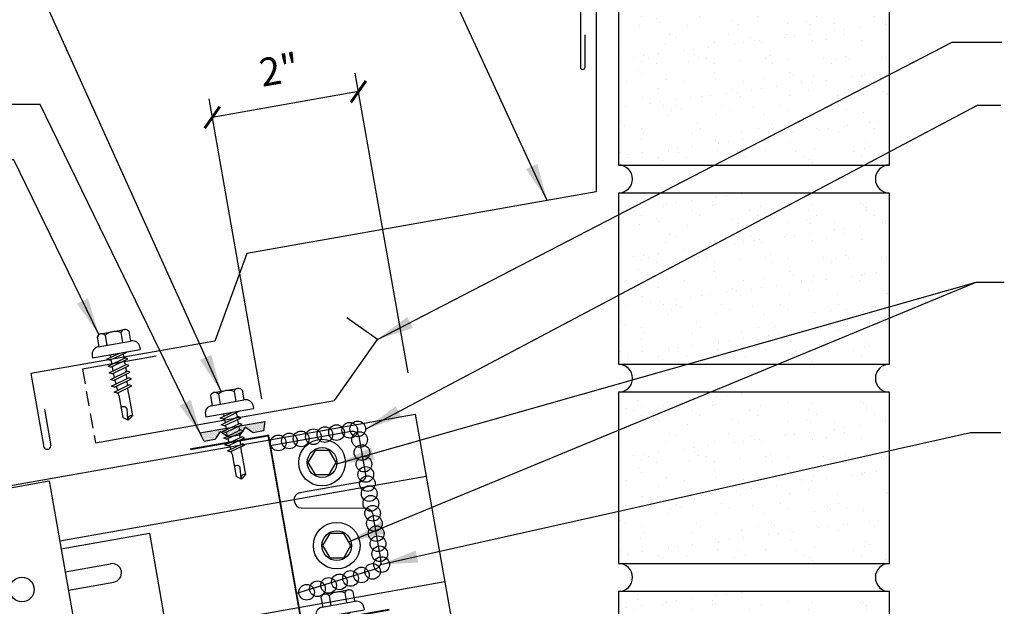
# Model space of a CAD drawing. Extents: x 9.5 to 42.2, y 10 to 40.9.
# Drawn here: x 22.5 to 35.7, y 23.6 to 31.5 of the extents above; entities that cross this region are included whole.
import ezdxf

# ---------------------------------------------------------------- set-up
doc = ezdxf.new("R2010")
doc.units = 0
doc.header["$LTSCALE"] = 4
doc.header["$MEASUREMENT"] = 0
doc.linetypes.add('HIDDEN', pattern=[0.375, 0.25, -0.125])
doc.layers.get('0').update_dxf_attribs({"linetype": 'CONTINUOUS'})
doc.layers.get('DEFPOINTS').update_dxf_attribs({"linetype": 'CONTINUOUS'})
for name, color, linetype in [('brick', 7, 'CONTINUOUS'), ('brickhatch', 8, 'CONTINUOUS'), ('CLIP', 5, 'CONTINUOUS'), ('CLOSURE', 3, 'CONTINUOUS'), ('DIM-DETAIL', 7, 'CONTINUOUS'), ('FASTENER', 9, 'CONTINUOUS'), ('PANEL', 11, 'CONTINUOUS'), ('TAPE', 8, 'CONTINUOUS'), ('TEXT', 2, 'CONTINUOUS'), ('TRIM', 6, 'CONTINUOUS')]:
    doc.layers.add(name, color=color, linetype=linetype)
doc.styles.add('TEXT1', font='ROMANS.shx', dxfattribs={"width": 0.75, "height": 0.375})
doc.dimstyles.new('DETAIL', dxfattribs={"dimscale": 4, "dimtxt": 0.09375, "dimasz": 0.0625, "dimexe": 0.0625, "dimexo": 0.125, "dimgap": 0.0625, "dimtad": 1, "dimdec": 4, "dimzin": 3, "dimdsep": 46, "dimlunit": 4, "dimtxsty": 'TEXT1', "dimblk": 'ARCHTICK', "dimcen": 0.0625, "dimclrd": 7, "dimclre": 7, "dimclrt": 2, "dimadec": 0, "dimazin": 0, "dimtfac": 0.59375, "dimtdec": 4, "dimtmove": 0, "dimatfit": 3, "dimfxl": 0, "dimfrac": 2, "dimtolj": 1, "dimtzin": 3, "dimarcsym": 0})
doc.dimstyles.new('DETAIL$7', dxfattribs={"dimscale": 4, "dimtxt": 0.09375, "dimasz": 0.125, "dimexe": 0.0625, "dimexo": 0.125, "dimgap": 0.0625, "dimtad": 1, "dimdec": 4, "dimzin": 3, "dimdsep": 46, "dimlunit": 4, "dimtxsty": 'TEXT1', "dimblk": 'ARCHTICK', "dimcen": 0.0625, "dimclrd": 7, "dimclre": 7, "dimclrt": 2, "dimadec": 0, "dimazin": 0, "dimtfac": 1, "dimtdec": 4, "dimtmove": 0, "dimatfit": 3, "dimfxl": 0, "dimfrac": 2, "dimtolj": 1, "dimtzin": 3, "dimarcsym": 0})

# ---------------------------------------------------------------- blocks, each defined once
blk = doc.blocks.new('_ArchTick')
at = {"color": 0, "linetype": 'ByBlock', "const_width": 0.15}
blk.add_lwpolyline([(-0.5, -0.5), (0.5, 0.5)], dxfattribs=at)
blk = doc.blocks.new('*D11')
at = {"layer": 'DEFPOINTS', "color": 0}
for p in [(25.055, 30.165), (27.762, 26.252), (25.806, 25.908)]:
    blk.add_point(p, dxfattribs=at)
at = {"layer": 'DIM-DETAIL', "color": 7, "lineweight": -2}
for p, q in [((27.675, 26.745), (26.967, 30.756)), ((27.011, 30.51), (25.055, 30.165)), ((25.719, 26.4), (25.012, 30.412))]:
    blk.add_line(p, q, dxfattribs=at)
at = {"layer": 'DIM-DETAIL', "color": 7, "lineweight": -2, "xscale": 0.25, "yscale": 0.25, "zscale": 0.25}
for p, rotation in [((27.011, 30.51), 9.999999999999886), ((25.055, 30.165), 189.9999999999999)]:
    blk.add_blockref('_ArchTick', p, dxfattribs=dict(at, rotation=rotation))
at = {"layer": 'DIM-DETAIL', "color": 2, "insert": (25.951, 30.804), "char_height": 0.375, "attachment_point": 5, "rotation": 10, "style": 'TEXT1'}
blk.add_mtext('\\A1;2"', dxfattribs=at)
blk = doc.blocks.new('*X4')
at = {"color": 0}
for p, q in [((-0.434, 0.135), (-0.434, 0.135)), ((-0.422, 0.141), (-0.422, 0.141)), ((-0.41, 0.135), (-0.41, 0.135)), ((-0.398, 0.141), (-0.398, 0.141)), ((-0.387, 0.135), (-0.387, 0.135)), ((-0.375, 0.141), (-0.375, 0.141)), ((-0.363, 0.135), (-0.363, 0.135)), ((-0.352, 0.141), (-0.352, 0.141)), ((-0.34, 0.135), (-0.34, 0.135)), ((-0.328, 0.141), (-0.328, 0.141)), ((-0.316, 0.135), (-0.316, 0.135)), ((-0.305, 0.141), (-0.305, 0.141)), ((-0.293, 0.135), (-0.293, 0.135)), ((-0.281, 0.141), (-0.281, 0.141)), ((-0.27, 0.135), (-0.27, 0.135)), ((-0.258, 0.141), (-0.258, 0.141)), ((-0.246, 0.135), (-0.246, 0.135)), ((-0.234, 0.141), (-0.234, 0.141)), ((-0.223, 0.135), (-0.223, 0.135)), ((-0.211, 0.141), (-0.211, 0.141)), ((-0.199, 0.135), (-0.199, 0.135)), ((-0.188, 0.141), (-0.188, 0.141)), ((-0.176, 0.135), (-0.176, 0.135)), ((-0.164, 0.141), (-0.164, 0.141)), ((-0.152, 0.135), (-0.152, 0.135)), ((-0.141, 0.141), (-0.141, 0.141)), ((-0.129, 0.135), (-0.129, 0.135)), ((-0.117, 0.141), (-0.117, 0.141)), ((-0.105, 0.135), (-0.105, 0.135)), ((-0.094, 0.141), (-0.094, 0.141)), ((-0.082, 0.135), (-0.082, 0.135)), ((-0.07, 0.141), (-0.07, 0.141)), ((-0.059, 0.135), (-0.059, 0.135)), ((-0.047, 0.141), (-0.047, 0.141)), ((-0.035, 0.135), (-0.035, 0.135)), ((-0.023, 0.141), (-0.023, 0.141)), ((-0.012, 0.135), (-0.012, 0.135)), ((0, 0.141), (0, 0.141)), ((0.012, 0.135), (0.012, 0.135)), ((0.023, 0.141), (0.023, 0.141)), ((0.035, 0.135), (0.035, 0.135)), ((0.047, 0.141), (0.047, 0.141)), ((0.059, 0.135), (0.059, 0.135)), ((0.07, 0.141), (0.07, 0.141)), ((0.082, 0.135), (0.082, 0.135)), ((0.094, 0.141), (0.094, 0.141)), ((0.105, 0.135), (0.105, 0.135)), ((0.117, 0.141), (0.117, 0.141)), ((0.129, 0.135), (0.129, 0.135)), ((0.141, 0.141), (0.141, 0.141)), ((0.152, 0.135), (0.152, 0.135)), ((0.164, 0.141), (0.164, 0.141)), ((0.176, 0.135), (0.176, 0.135)), ((0.188, 0.141), (0.188, 0.141)), ((0.199, 0.135), (0.199, 0.135)), ((0.211, 0.141), (0.211, 0.141)), ((0.223, 0.135), (0.223, 0.135)), ((0.234, 0.141), (0.234, 0.141)), ((0.246, 0.135), (0.246, 0.135)), ((0.258, 0.141), (0.258, 0.141)), ((0.27, 0.135), (0.27, 0.135)), ((0.281, 0.141), (0.281, 0.141)), ((0.293, 0.135), (0.293, 0.135)), ((0.305, 0.141), (0.305, 0.141)), ((0.316, 0.135), (0.316, 0.135)), ((0.328, 0.141), (0.328, 0.141)), ((0.34, 0.135), (0.34, 0.135)), ((0.352, 0.141), (0.352, 0.141)), ((0.363, 0.135), (0.363, 0.135)), ((0.375, 0.141), (0.375, 0.141)), ((0.387, 0.135), (0.387, 0.135)), ((0.398, 0.141), (0.398, 0.141)), ((0.41, 0.135), (0.41, 0.135)), ((0.422, 0.141), (0.422, 0.141)), ((0.434, 0.135), (0.434, 0.135)), ((-0.434, 0.123), (-0.434, 0.123)), ((-0.422, 0.129), (-0.422, 0.129)), ((-0.422, 0.117), (-0.422, 0.117)), ((-0.422, 0.105), (-0.422, 0.105)), ((-0.422, 0.094), (-0.422, 0.094)), ((-0.422, 0.082), (-0.422, 0.082)), ((-0.41, 0.123), (-0.41, 0.123)), ((-0.41, 0.111), (-0.41, 0.111)), ((-0.41, 0.1), (-0.41, 0.1)), ((-0.41, 0.088), (-0.41, 0.088)), ((-0.41, 0.076), (-0.41, 0.076)), ((-0.41, 0.064), (-0.41, 0.064)), ((-0.41, 0.053), (-0.41, 0.053)), ((-0.41, 0.041), (-0.41, 0.041)), ((-0.398, 0.129), (-0.398, 0.129)), ((-0.398, 0.117), (-0.398, 0.117)), ((-0.398, 0.105), (-0.398, 0.105)), ((-0.398, 0.094), (-0.398, 0.094)), ((-0.398, 0.082), (-0.398, 0.082)), ((-0.398, 0.07), (-0.398, 0.07)), ((-0.398, 0.059), (-0.398, 0.059)), ((-0.398, 0.047), (-0.398, 0.047)), ((-0.398, 0.035), (-0.398, 0.035)), ((-0.398, 0.023), (-0.398, 0.023)), ((-0.387, 0.123), (-0.387, 0.123)), ((-0.387, 0.111), (-0.387, 0.111)), ((-0.387, 0.1), (-0.387, 0.1)), ((-0.387, 0.088), (-0.387, 0.088)), ((-0.387, 0.076), (-0.387, 0.076)), ((-0.387, 0.064), (-0.387, 0.064)), ((-0.387, 0.053), (-0.387, 0.053)), ((-0.387, 0.041), (-0.387, 0.041)), ((-0.387, 0.029), (-0.387, 0.029)), ((-0.375, 0.129), (-0.375, 0.129)), ((-0.375, 0.117), (-0.375, 0.117)), ((-0.375, 0.105), (-0.375, 0.105)), ((-0.375, 0.094), (-0.375, 0.094)), ((-0.375, 0.082), (-0.375, 0.082)), ((-0.375, 0.07), (-0.375, 0.07)), ((-0.375, 0.059), (-0.375, 0.059)), ((-0.375, 0.047), (-0.375, 0.047)), ((-0.375, 0.035), (-0.375, 0.035)), ((-0.375, 0.023), (-0.375, 0.023)), ((-0.363, 0.123), (-0.363, 0.123)), ((-0.363, 0.111), (-0.363, 0.111)), ((-0.363, 0.1), (-0.363, 0.1)), ((-0.363, 0.088), (-0.363, 0.088)), ((-0.363, 0.076), (-0.363, 0.076)), ((-0.363, 0.064), (-0.363, 0.064)), ((-0.363, 0.053), (-0.363, 0.053)), ((-0.363, 0.041), (-0.363, 0.041)), ((-0.363, 0.029), (-0.363, 0.029)), ((-0.352, 0.129), (-0.352, 0.129)), ((-0.352, 0.117), (-0.352, 0.117)), ((-0.352, 0.105), (-0.352, 0.105)), ((-0.352, 0.094), (-0.352, 0.094)), ((-0.352, 0.082), (-0.352, 0.082)), ((-0.352, 0.07), (-0.352, 0.07)), ((-0.352, 0.059), (-0.352, 0.059)), ((-0.352, 0.047), (-0.352, 0.047)), ((-0.352, 0.035), (-0.352, 0.035)), ((-0.352, 0.023), (-0.352, 0.023)), ((-0.34, 0.123), (-0.34, 0.123)), ((-0.34, 0.111), (-0.34, 0.111)), ((-0.34, 0.1), (-0.34, 0.1)), ((-0.34, 0.088), (-0.34, 0.088)), ((-0.34, 0.076), (-0.34, 0.076)), ((-0.34, 0.064), (-0.34, 0.064)), ((-0.34, 0.053), (-0.34, 0.053)), ((-0.34, 0.041), (-0.34, 0.041)), ((-0.34, 0.029), (-0.34, 0.029)), ((-0.328, 0.129), (-0.328, 0.129)), ((-0.328, 0.117), (-0.328, 0.117)), ((-0.328, 0.105), (-0.328, 0.105)), ((-0.328, 0.094), (-0.328, 0.094)), ((-0.328, 0.082), (-0.328, 0.082)), ((-0.328, 0.07), (-0.328, 0.07)), ((-0.328, 0.059), (-0.328, 0.059)), ((-0.328, 0.047), (-0.328, 0.047)), ((-0.328, 0.035), (-0.328, 0.035)), ((-0.328, 0.023), (-0.328, 0.023)), ((-0.316, 0.123), (-0.316, 0.123)), ((-0.316, 0.111), (-0.316, 0.111)), ((-0.316, 0.1), (-0.316, 0.1)), ((-0.316, 0.088), (-0.316, 0.088)), ((-0.316, 0.076), (-0.316, 0.076)), ((-0.316, 0.064), (-0.316, 0.064)), ((-0.316, 0.053), (-0.316, 0.053)), ((-0.316, 0.041), (-0.316, 0.041)), ((-0.316, 0.029), (-0.316, 0.029)), ((-0.305, 0.129), (-0.305, 0.129)), ((-0.305, 0.117), (-0.305, 0.117)), ((-0.305, 0.105), (-0.305, 0.105)), ((-0.305, 0.094), (-0.305, 0.094)), ((-0.305, 0.082), (-0.305, 0.082)), ((-0.305, 0.07), (-0.305, 0.07)), ((-0.305, 0.059), (-0.305, 0.059)), ((-0.305, 0.047), (-0.305, 0.047)), ((-0.305, 0.035), (-0.305, 0.035)), ((-0.305, 0.023), (-0.305, 0.023)), ((-0.293, 0.123), (-0.293, 0.123)), ((-0.293, 0.111), (-0.293, 0.111)), ((-0.293, 0.1), (-0.293, 0.1)), ((-0.293, 0.088), (-0.293, 0.088)), ((-0.293, 0.076), (-0.293, 0.076)), ((-0.293, 0.064), (-0.293, 0.064)), ((-0.293, 0.053), (-0.293, 0.053)), ((-0.293, 0.041), (-0.293, 0.041)), ((-0.293, 0.029), (-0.293, 0.029)), ((-0.281, 0.129), (-0.281, 0.129)), ((-0.281, 0.117), (-0.281, 0.117)), ((-0.281, 0.105), (-0.281, 0.105)), ((-0.281, 0.094), (-0.281, 0.094)), ((-0.281, 0.082), (-0.281, 0.082)), ((-0.281, 0.07), (-0.281, 0.07)), ((-0.281, 0.059), (-0.281, 0.059)), ((-0.281, 0.047), (-0.281, 0.047)), ((-0.281, 0.035), (-0.281, 0.035)), ((-0.281, 0.023), (-0.281, 0.023)), ((-0.27, 0.123), (-0.27, 0.123)), ((-0.27, 0.111), (-0.27, 0.111)), ((-0.27, 0.1), (-0.27, 0.1)), ((-0.27, 0.088), (-0.27, 0.088)), ((-0.27, 0.076), (-0.27, 0.076)), ((-0.27, 0.064), (-0.27, 0.064)), ((-0.27, 0.053), (-0.27, 0.053)), ((-0.27, 0.041), (-0.27, 0.041)), ((-0.27, 0.029), (-0.27, 0.029)), ((-0.258, 0.129), (-0.258, 0.129)), ((-0.258, 0.117), (-0.258, 0.117)), ((-0.258, 0.105), (-0.258, 0.105)), ((-0.258, 0.094), (-0.258, 0.094)), ((-0.258, 0.082), (-0.258, 0.082)), ((-0.258, 0.07), (-0.258, 0.07)), ((-0.258, 0.059), (-0.258, 0.059)), ((-0.258, 0.047), (-0.258, 0.047)), ((-0.258, 0.035), (-0.258, 0.035)), ((-0.258, 0.023), (-0.258, 0.023)), ((-0.246, 0.123), (-0.246, 0.123)), ((-0.246, 0.111), (-0.246, 0.111)), ((-0.246, 0.1), (-0.246, 0.1)), ((-0.246, 0.088), (-0.246, 0.088)), ((-0.246, 0.076), (-0.246, 0.076)), ((-0.246, 0.064), (-0.246, 0.064)), ((-0.246, 0.053), (-0.246, 0.053)), ((-0.246, 0.041), (-0.246, 0.041)), ((-0.234, 0.129), (-0.234, 0.129)), ((-0.234, 0.117), (-0.234, 0.117)), ((-0.234, 0.105), (-0.234, 0.105)), ((-0.234, 0.094), (-0.234, 0.094)), ((-0.234, 0.082), (-0.234, 0.082)), ((-0.234, 0.07), (-0.234, 0.07)), ((-0.234, 0.059), (-0.234, 0.059)), ((-0.234, 0.047), (-0.234, 0.047)), ((-0.223, 0.123), (-0.223, 0.123)), ((-0.223, 0.111), (-0.223, 0.111)), ((-0.223, 0.1), (-0.223, 0.1)), ((-0.223, 0.088), (-0.223, 0.088)), ((-0.223, 0.076), (-0.223, 0.076)), ((-0.223, 0.064), (-0.223, 0.064)), ((-0.211, 0.129), (-0.211, 0.129)), ((-0.211, 0.117), (-0.211, 0.117)), ((-0.211, 0.105), (-0.211, 0.105)), ((-0.211, 0.094), (-0.211, 0.094)), ((-0.211, 0.082), (-0.211, 0.082)), ((-0.211, 0.07), (-0.211, 0.07)), ((-0.199, 0.123), (-0.199, 0.123)), ((-0.199, 0.111), (-0.199, 0.111)), ((-0.199, 0.1), (-0.199, 0.1)), ((-0.199, 0.088), (-0.199, 0.088)), ((-0.188, 0.129), (-0.188, 0.129)), ((-0.188, 0.117), (-0.188, 0.117)), ((-0.188, 0.105), (-0.188, 0.105)), ((-0.188, 0.094), (-0.188, 0.094)), ((-0.176, 0.123), (-0.176, 0.123)), ((-0.176, 0.111), (-0.176, 0.111)), ((-0.164, 0.129), (-0.164, 0.129)), ((-0.164, 0.117), (-0.164, 0.117)), ((-0.164, 0.105), (-0.164, 0.105)), ((-0.152, 0.123), (-0.152, 0.123)), ((-0.152, 0.111), (-0.152, 0.111)), ((-0.152, 0.1), (-0.152, 0.1)), ((-0.141, 0.129), (-0.141, 0.129)), ((-0.141, 0.117), (-0.141, 0.117)), ((-0.141, 0.105), (-0.141, 0.105)), ((-0.141, 0.094), (-0.141, 0.094)), ((-0.141, 0.082), (-0.141, 0.082)), ((-0.129, 0.123), (-0.129, 0.123)), ((-0.129, 0.111), (-0.129, 0.111)), ((-0.129, 0.1), (-0.129, 0.1)), ((-0.129, 0.088), (-0.129, 0.088)), ((-0.129, 0.076), (-0.129, 0.076)), ((-0.117, 0.129), (-0.117, 0.129)), ((-0.117, 0.117), (-0.117, 0.117)), ((-0.117, 0.105), (-0.117, 0.105)), ((-0.117, 0.094), (-0.117, 0.094)), ((-0.117, 0.082), (-0.117, 0.082)), ((-0.117, 0.07), (-0.117, 0.07)), ((-0.117, 0.059), (-0.117, 0.059)), ((-0.105, 0.123), (-0.105, 0.123)), ((-0.105, 0.111), (-0.105, 0.111)), ((-0.105, 0.1), (-0.105, 0.1)), ((-0.105, 0.088), (-0.105, 0.088)), ((-0.105, 0.076), (-0.105, 0.076)), ((-0.105, 0.064), (-0.105, 0.064)), ((-0.105, 0.053), (-0.105, 0.053)), ((-0.094, 0.129), (-0.094, 0.129)), ((-0.094, 0.117), (-0.094, 0.117)), ((-0.094, 0.105), (-0.094, 0.105)), ((-0.094, 0.094), (-0.094, 0.094)), ((-0.094, 0.082), (-0.094, 0.082)), ((-0.094, 0.07), (-0.094, 0.07)), ((-0.094, 0.059), (-0.094, 0.059)), ((-0.094, 0.047), (-0.094, 0.047)), ((-0.094, 0.035), (-0.094, 0.035)), ((-0.082, 0.123), (-0.082, 0.123)), ((-0.082, 0.111), (-0.082, 0.111)), ((-0.082, 0.1), (-0.082, 0.1)), ((-0.082, 0.088), (-0.082, 0.088)), ((-0.082, 0.076), (-0.082, 0.076)), ((-0.082, 0.064), (-0.082, 0.064)), ((-0.082, 0.053), (-0.082, 0.053)), ((-0.082, 0.041), (-0.082, 0.041)), ((-0.082, 0.029), (-0.082, 0.029)), ((-0.07, 0.129), (-0.07, 0.129)), ((-0.07, 0.117), (-0.07, 0.117)), ((-0.07, 0.105), (-0.07, 0.105)), ((-0.07, 0.094), (-0.07, 0.094)), ((-0.07, 0.082), (-0.07, 0.082)), ((-0.07, 0.07), (-0.07, 0.07)), ((-0.07, 0.059), (-0.07, 0.059)), ((-0.07, 0.047), (-0.07, 0.047)), ((-0.07, 0.035), (-0.07, 0.035)), ((-0.07, 0.023), (-0.07, 0.023)), ((-0.059, 0.123), (-0.059, 0.123)), ((-0.059, 0.111), (-0.059, 0.111)), ((-0.059, 0.1), (-0.059, 0.1)), ((-0.059, 0.088), (-0.059, 0.088)), ((-0.059, 0.076), (-0.059, 0.076)), ((-0.059, 0.064), (-0.059, 0.064)), ((-0.059, 0.053), (-0.059, 0.053)), ((-0.059, 0.041), (-0.059, 0.041)), ((-0.059, 0.029), (-0.059, 0.029)), ((-0.047, 0.129), (-0.047, 0.129)), ((-0.047, 0.117), (-0.047, 0.117)), ((-0.047, 0.105), (-0.047, 0.105)), ((-0.047, 0.094), (-0.047, 0.094)), ((-0.047, 0.082), (-0.047, 0.082)), ((-0.047, 0.07), (-0.047, 0.07)), ((-0.047, 0.059), (-0.047, 0.059)), ((-0.047, 0.047), (-0.047, 0.047)), ((-0.047, 0.035), (-0.047, 0.035)), ((-0.047, 0.023), (-0.047, 0.023)), ((-0.035, 0.123), (-0.035, 0.123)), ((-0.035, 0.111), (-0.035, 0.111)), ((-0.035, 0.1), (-0.035, 0.1)), ((-0.035, 0.088), (-0.035, 0.088)), ((-0.035, 0.076), (-0.035, 0.076)), ((-0.035, 0.064), (-0.035, 0.064)), ((-0.035, 0.053), (-0.035, 0.053)), ((-0.035, 0.041), (-0.035, 0.041)), ((-0.035, 0.029), (-0.035, 0.029)), ((-0.023, 0.129), (-0.023, 0.129)), ((-0.023, 0.117), (-0.023, 0.117)), ((-0.023, 0.105), (-0.023, 0.105)), ((-0.023, 0.094), (-0.023, 0.094)), ((-0.023, 0.082), (-0.023, 0.082)), ((-0.023, 0.07), (-0.023, 0.07)), ((-0.023, 0.059), (-0.023, 0.059)), ((-0.023, 0.047), (-0.023, 0.047)), ((-0.023, 0.035), (-0.023, 0.035)), ((-0.023, 0.023), (-0.023, 0.023)), ((-0.012, 0.123), (-0.012, 0.123)), ((-0.012, 0.111), (-0.012, 0.111)), ((-0.012, 0.1), (-0.012, 0.1)), ((-0.012, 0.088), (-0.012, 0.088)), ((-0.012, 0.076), (-0.012, 0.076)), ((-0.012, 0.064), (-0.012, 0.064)), ((-0.012, 0.053), (-0.012, 0.053)), ((-0.012, 0.041), (-0.012, 0.041)), ((-0.012, 0.029), (-0.012, 0.029)), ((0, 0.129), (0, 0.129)), ((0, 0.117), (0, 0.117)), ((0, 0.105), (0, 0.105)), ((0, 0.094), (0, 0.094)), ((0, 0.082), (0, 0.082)), ((0, 0.07), (0, 0.07)), ((0, 0.059), (0, 0.059)), ((0, 0.047), (0, 0.047)), ((0, 0.035), (0, 0.035)), ((0, 0.023), (0, 0.023)), ((0.012, 0.123), (0.012, 0.123)), ((0.012, 0.111), (0.012, 0.111)), ((0.012, 0.1), (0.012, 0.1)), ((0.012, 0.088), (0.012, 0.088)), ((0.012, 0.076), (0.012, 0.076)), ((0.012, 0.064), (0.012, 0.064)), ((0.012, 0.053), (0.012, 0.053)), ((0.012, 0.041), (0.012, 0.041)), ((0.012, 0.029), (0.012, 0.029)), ((0.023, 0.129), (0.023, 0.129)), ((0.023, 0.117), (0.023, 0.117)), ((0.023, 0.105), (0.023, 0.105)), ((0.023, 0.094), (0.023, 0.094)), ((0.023, 0.082), (0.023, 0.082)), ((0.023, 0.07), (0.023, 0.07)), ((0.023, 0.059), (0.023, 0.059)), ((0.023, 0.047), (0.023, 0.047)), ((0.023, 0.035), (0.023, 0.035)), ((0.023, 0.023), (0.023, 0.023)), ((0.035, 0.123), (0.035, 0.123)), ((0.035, 0.111), (0.035, 0.111)), ((0.035, 0.1), (0.035, 0.1)), ((0.035, 0.088), (0.035, 0.088)), ((0.035, 0.076), (0.035, 0.076)), ((0.035, 0.064), (0.035, 0.064)), ((0.035, 0.053), (0.035, 0.053)), ((0.035, 0.041), (0.035, 0.041)), ((0.035, 0.029), (0.035, 0.029)), ((0.047, 0.129), (0.047, 0.129)), ((0.047, 0.117), (0.047, 0.117)), ((0.047, 0.105), (0.047, 0.105)), ((0.047, 0.094), (0.047, 0.094)), ((0.047, 0.082), (0.047, 0.082)), ((0.047, 0.07), (0.047, 0.07)), ((0.047, 0.059), (0.047, 0.059)), ((0.047, 0.047), (0.047, 0.047)), ((0.047, 0.035), (0.047, 0.035)), ((0.047, 0.023), (0.047, 0.023)), ((0.059, 0.123), (0.059, 0.123)), ((0.059, 0.111), (0.059, 0.111)), ((0.059, 0.1), (0.059, 0.1)), ((0.059, 0.088), (0.059, 0.088)), ((0.059, 0.076), (0.059, 0.076)), ((0.059, 0.064), (0.059, 0.064)), ((0.059, 0.053), (0.059, 0.053)), ((0.059, 0.041), (0.059, 0.041)), ((0.059, 0.029), (0.059, 0.029)), ((0.07, 0.129), (0.07, 0.129)), ((0.07, 0.117), (0.07, 0.117)), ((0.07, 0.105), (0.07, 0.105)), ((0.07, 0.094), (0.07, 0.094)), ((0.07, 0.082), (0.07, 0.082)), ((0.07, 0.07), (0.07, 0.07)), ((0.07, 0.059), (0.07, 0.059)), ((0.07, 0.047), (0.07, 0.047)), ((0.07, 0.035), (0.07, 0.035)), ((0.07, 0.023), (0.07, 0.023)), ((0.082, 0.123), (0.082, 0.123)), ((0.082, 0.111), (0.082, 0.111)), ((0.082, 0.1), (0.082, 0.1)), ((0.082, 0.088), (0.082, 0.088)), ((0.082, 0.076), (0.082, 0.076)), ((0.082, 0.064), (0.082, 0.064)), ((0.082, 0.053), (0.082, 0.053)), ((0.082, 0.041), (0.082, 0.041)), ((0.082, 0.029), (0.082, 0.029)), ((0.094, 0.129), (0.094, 0.129)), ((0.094, 0.117), (0.094, 0.117)), ((0.094, 0.105), (0.094, 0.105)), ((0.094, 0.094), (0.094, 0.094)), ((0.094, 0.082), (0.094, 0.082)), ((0.094, 0.07), (0.094, 0.07)), ((0.094, 0.059), (0.094, 0.059)), ((0.094, 0.047), (0.094, 0.047)), ((0.094, 0.035), (0.094, 0.035)), ((0.105, 0.123), (0.105, 0.123)), ((0.105, 0.111), (0.105, 0.111)), ((0.105, 0.1), (0.105, 0.1)), ((0.105, 0.088), (0.105, 0.088)), ((0.105, 0.076), (0.105, 0.076)), ((0.105, 0.064), (0.105, 0.064)), ((0.105, 0.053), (0.105, 0.053)), ((0.117, 0.129), (0.117, 0.129)), ((0.117, 0.117), (0.117, 0.117)), ((0.117, 0.105), (0.117, 0.105)), ((0.117, 0.094), (0.117, 0.094)), ((0.117, 0.082), (0.117, 0.082)), ((0.117, 0.07), (0.117, 0.07)), ((0.117, 0.059), (0.117, 0.059)), ((0.129, 0.123), (0.129, 0.123)), ((0.129, 0.111), (0.129, 0.111)), ((0.129, 0.1), (0.129, 0.1)), ((0.129, 0.088), (0.129, 0.088)), ((0.129, 0.076), (0.129, 0.076)), ((0.141, 0.129), (0.141, 0.129)), ((0.141, 0.117), (0.141, 0.117)), ((0.141, 0.105), (0.141, 0.105)), ((0.141, 0.094), (0.141, 0.094)), ((0.141, 0.082), (0.141, 0.082)), ((0.152, 0.123), (0.152, 0.123)), ((0.152, 0.111), (0.152, 0.111)), ((0.152, 0.1), (0.152, 0.1)), ((0.164, 0.129), (0.164, 0.129)), ((0.164, 0.117), (0.164, 0.117)), ((0.164, 0.105), (0.164, 0.105)), ((0.176, 0.123), (0.176, 0.123)), ((0.176, 0.111), (0.176, 0.111)), ((0.188, 0.129), (0.188, 0.129)), ((0.188, 0.117), (0.188, 0.117)), ((0.188, 0.105), (0.188, 0.105)), ((0.188, 0.094), (0.188, 0.094)), ((0.199, 0.123), (0.199, 0.123)), ((0.199, 0.111), (0.199, 0.111)), ((0.199, 0.1), (0.199, 0.1)), ((0.199, 0.088), (0.199, 0.088)), ((0.211, 0.129), (0.211, 0.129)), ((0.211, 0.117), (0.211, 0.117)), ((0.211, 0.105), (0.211, 0.105)), ((0.211, 0.094), (0.211, 0.094)), ((0.211, 0.082), (0.211, 0.082)), ((0.211, 0.07), (0.211, 0.07)), ((0.223, 0.123), (0.223, 0.123)), ((0.223, 0.111), (0.223, 0.111)), ((0.223, 0.1), (0.223, 0.1)), ((0.223, 0.088), (0.223, 0.088)), ((0.223, 0.076), (0.223, 0.076)), ((0.223, 0.064), (0.223, 0.064)), ((0.234, 0.129), (0.234, 0.129)), ((0.234, 0.117), (0.234, 0.117)), ((0.234, 0.105), (0.234, 0.105)), ((0.234, 0.094), (0.234, 0.094)), ((0.234, 0.082), (0.234, 0.082)), ((0.234, 0.07), (0.234, 0.07)), ((0.234, 0.059), (0.234, 0.059)), ((0.234, 0.047), (0.234, 0.047)), ((0.246, 0.123), (0.246, 0.123)), ((0.246, 0.111), (0.246, 0.111)), ((0.246, 0.1), (0.246, 0.1)), ((0.246, 0.088), (0.246, 0.088)), ((0.246, 0.076), (0.246, 0.076)), ((0.246, 0.064), (0.246, 0.064)), ((0.246, 0.053), (0.246, 0.053)), ((0.246, 0.041), (0.246, 0.041)), ((0.258, 0.129), (0.258, 0.129)), ((0.258, 0.117), (0.258, 0.117)), ((0.258, 0.105), (0.258, 0.105)), ((0.258, 0.094), (0.258, 0.094)), ((0.258, 0.082), (0.258, 0.082)), ((0.258, 0.07), (0.258, 0.07)), ((0.258, 0.059), (0.258, 0.059)), ((0.258, 0.047), (0.258, 0.047)), ((0.258, 0.035), (0.258, 0.035)), ((0.258, 0.023), (0.258, 0.023)), ((0.27, 0.123), (0.27, 0.123)), ((0.27, 0.111), (0.27, 0.111)), ((0.27, 0.1), (0.27, 0.1)), ((0.27, 0.088), (0.27, 0.088)), ((0.27, 0.076), (0.27, 0.076)), ((0.27, 0.064), (0.27, 0.064)), ((0.27, 0.053), (0.27, 0.053)), ((0.27, 0.041), (0.27, 0.041)), ((0.27, 0.029), (0.27, 0.029)), ((0.281, 0.129), (0.281, 0.129)), ((0.281, 0.117), (0.281, 0.117)), ((0.281, 0.105), (0.281, 0.105)), ((0.281, 0.094), (0.281, 0.094)), ((0.281, 0.082), (0.281, 0.082)), ((0.281, 0.07), (0.281, 0.07)), ((0.281, 0.059), (0.281, 0.059)), ((0.281, 0.047), (0.281, 0.047)), ((0.281, 0.035), (0.281, 0.035)), ((0.281, 0.023), (0.281, 0.023)), ((0.293, 0.123), (0.293, 0.123)), ((0.293, 0.111), (0.293, 0.111)), ((0.293, 0.1), (0.293, 0.1)), ((0.293, 0.088), (0.293, 0.088)), ((0.293, 0.076), (0.293, 0.076)), ((0.293, 0.064), (0.293, 0.064)), ((0.293, 0.053), (0.293, 0.053)), ((0.293, 0.041), (0.293, 0.041)), ((0.293, 0.029), (0.293, 0.029)), ((0.305, 0.129), (0.305, 0.129)), ((0.305, 0.117), (0.305, 0.117)), ((0.305, 0.105), (0.305, 0.105)), ((0.305, 0.094), (0.305, 0.094)), ((0.305, 0.082), (0.305, 0.082)), ((0.305, 0.07), (0.305, 0.07)), ((0.305, 0.059), (0.305, 0.059)), ((0.305, 0.047), (0.305, 0.047)), ((0.305, 0.035), (0.305, 0.035)), ((0.305, 0.023), (0.305, 0.023)), ((0.316, 0.123), (0.316, 0.123)), ((0.316, 0.111), (0.316, 0.111)), ((0.316, 0.1), (0.316, 0.1)), ((0.316, 0.088), (0.316, 0.088)), ((0.316, 0.076), (0.316, 0.076)), ((0.316, 0.064), (0.316, 0.064)), ((0.316, 0.053), (0.316, 0.053)), ((0.316, 0.041), (0.316, 0.041)), ((0.316, 0.029), (0.316, 0.029)), ((0.328, 0.129), (0.328, 0.129)), ((0.328, 0.117), (0.328, 0.117)), ((0.328, 0.105), (0.328, 0.105)), ((0.328, 0.094), (0.328, 0.094)), ((0.328, 0.082), (0.328, 0.082)), ((0.328, 0.07), (0.328, 0.07)), ((0.328, 0.059), (0.328, 0.059)), ((0.328, 0.047), (0.328, 0.047)), ((0.328, 0.035), (0.328, 0.035)), ((0.328, 0.023), (0.328, 0.023)), ((0.34, 0.123), (0.34, 0.123)), ((0.34, 0.111), (0.34, 0.111)), ((0.34, 0.1), (0.34, 0.1)), ((0.34, 0.088), (0.34, 0.088)), ((0.34, 0.076), (0.34, 0.076)), ((0.34, 0.064), (0.34, 0.064)), ((0.34, 0.053), (0.34, 0.053)), ((0.34, 0.041), (0.34, 0.041)), ((0.34, 0.029), (0.34, 0.029)), ((0.352, 0.129), (0.352, 0.129)), ((0.352, 0.117), (0.352, 0.117)), ((0.352, 0.105), (0.352, 0.105)), ((0.352, 0.094), (0.352, 0.094)), ((0.352, 0.082), (0.352, 0.082)), ((0.352, 0.07), (0.352, 0.07)), ((0.352, 0.059), (0.352, 0.059)), ((0.352, 0.047), (0.352, 0.047)), ((0.352, 0.035), (0.352, 0.035)), ((0.352, 0.023), (0.352, 0.023)), ((0.363, 0.123), (0.363, 0.123)), ((0.363, 0.111), (0.363, 0.111)), ((0.363, 0.1), (0.363, 0.1)), ((0.363, 0.088), (0.363, 0.088)), ((0.363, 0.076), (0.363, 0.076)), ((0.363, 0.064), (0.363, 0.064)), ((0.363, 0.053), (0.363, 0.053)), ((0.363, 0.041), (0.363, 0.041)), ((0.363, 0.029), (0.363, 0.029)), ((0.375, 0.129), (0.375, 0.129)), ((0.375, 0.117), (0.375, 0.117)), ((0.375, 0.105), (0.375, 0.105)), ((0.375, 0.094), (0.375, 0.094)), ((0.375, 0.082), (0.375, 0.082)), ((0.375, 0.07), (0.375, 0.07)), ((0.375, 0.059), (0.375, 0.059)), ((0.375, 0.047), (0.375, 0.047)), ((0.375, 0.035), (0.375, 0.035)), ((0.375, 0.023), (0.375, 0.023)), ((0.387, 0.123), (0.387, 0.123)), ((0.387, 0.111), (0.387, 0.111)), ((0.387, 0.1), (0.387, 0.1)), ((0.387, 0.088), (0.387, 0.088)), ((0.387, 0.076), (0.387, 0.076)), ((0.387, 0.064), (0.387, 0.064)), ((0.387, 0.053), (0.387, 0.053)), ((0.387, 0.041), (0.387, 0.041)), ((0.387, 0.029), (0.387, 0.029)), ((0.398, 0.129), (0.398, 0.129)), ((0.398, 0.117), (0.398, 0.117)), ((0.398, 0.105), (0.398, 0.105)), ((0.398, 0.094), (0.398, 0.094)), ((0.398, 0.082), (0.398, 0.082)), ((0.398, 0.07), (0.398, 0.07)), ((0.398, 0.059), (0.398, 0.059)), ((0.398, 0.047), (0.398, 0.047)), ((0.398, 0.035), (0.398, 0.035)), ((0.398, 0.023), (0.398, 0.023)), ((0.41, 0.123), (0.41, 0.123)), ((0.41, 0.111), (0.41, 0.111)), ((0.41, 0.1), (0.41, 0.1)), ((0.41, 0.088), (0.41, 0.088)), ((0.41, 0.076), (0.41, 0.076)), ((0.41, 0.064), (0.41, 0.064)), ((0.41, 0.053), (0.41, 0.053)), ((0.41, 0.041), (0.41, 0.041)), ((0.422, 0.129), (0.422, 0.129)), ((0.422, 0.117), (0.422, 0.117)), ((0.422, 0.105), (0.422, 0.105)), ((0.422, 0.094), (0.422, 0.094)), ((0.422, 0.082), (0.422, 0.082)), ((0.434, 0.123), (0.434, 0.123))]:
    blk.add_line(p, q, dxfattribs=at)
blk = doc.blocks.new('MB_DBTAP')
at = {"layer": 'TAPE', "color": 9}
blk.add_lwpolyline([(-0.403, 0.018), (-0.442, 0.141), (0.442, 0.141), (0.403, 0.018), (0.26, 0.018), (0.17, 0.109), (0.079, 0.018), (0, 0.018), (-0.079, 0.018), (-0.17, 0.109), (-0.26, 0.018)], close=True, dxfattribs=at)
at = {"layer": 'TAPE', "color": 251}
blk.add_blockref('*X4', (0, 0), dxfattribs=at)
blk = doc.blocks.new('MB_DW4')
at = {"layer": 'FASTENER'}
for p, q in [((-0.217, 0.305), (-0.217, 0.171)), ((-0.163, 0.337), (0.159, 0.337)), ((-0.108, 0.305), (-0.108, 0.171)), ((0.105, 0.305), (0.105, 0.171)), ((0.214, 0.305), (0.214, 0.171)), ((-0.226, 0.171), (0.214, 0.171)), ((-0.326, 0.071), (-0.326, 0.037)), ((-0.326, 0.037), (0.322, 0.037)), ((-0.141, -0.014), (0.037, 0.037)), ((-0.105, -0.034), (0.137, 0.035)), ((-0.088, 0.037), (-0.088, 0.001)), ((-0.088, 0.037), (0.085, 0.037)), ((0.085, 0.037), (0.134, 0.037)), ((0.085, 0.02), (0.085, -0.041)), ((0.137, 0.035), (0.134, 0.037)), ((0.322, 0.071), (0.322, 0.037)), ((-0.105, -0.034), (-0.141, -0.014)), ((-0.141, -0.105), (0.102, -0.036)), ((-0.105, -0.125), (-0.141, -0.105)), ((-0.141, -0.196), (0.102, -0.127)), ((-0.105, -0.125), (0.137, -0.056)), ((-0.088, -0.029), (-0.088, -0.09)), ((-0.088, -0.12), (-0.088, -0.181)), ((0.085, -0.071), (0.085, -0.131)), ((0.137, -0.056), (0.102, -0.036)), ((0.137, -0.147), (0.102, -0.127)), ((-0.105, -0.216), (-0.141, -0.196)), ((-0.141, -0.287), (0.102, -0.217)), ((-0.105, -0.216), (0.137, -0.147)), ((-0.105, -0.307), (0.137, -0.238)), ((-0.084, -0.27), (-0.088, -0.211)), ((0.077, -0.315), (0.082, -0.253)), ((0.084, -0.223), (0.085, -0.211)), ((0.085, -0.162), (0.085, -0.211)), ((0.137, -0.238), (0.102, -0.217)), ((-0.105, -0.307), (-0.141, -0.287)), ((-0.141, -0.378), (0.102, -0.308)), ((-0.105, -0.398), (-0.141, -0.378)), ((-0.105, -0.398), (0.137, -0.328)), ((-0.078, -0.36), (-0.082, -0.3)), ((-0.071, -0.449), (-0.075, -0.389)), ((0.071, -0.408), (0.075, -0.346)), ((0.137, -0.328), (0.102, -0.308)), ((-0.122, -0.463), (0.089, -0.403)), ((-0.086, -0.483), (-0.122, -0.463)), ((-0.086, -0.483), (0.124, -0.423)), ((-0.066, -0.516), (-0.069, -0.478)), ((-0.066, -0.516), (-0.066, -0.82)), ((0.063, -0.515), (0.068, -0.439)), ((0.063, -0.516), (0.063, -0.82)), ((0.124, -0.423), (0.089, -0.403)), ((-0.003, -0.854), (0.009, -0.714)), ((-0.002, -0.866), (-0.066, -0.82)), ((-0.002, -0.866), (0.063, -0.82))]:
    blk.add_line(p, q, dxfattribs=at)
for centre, radius, start, end in [((-0.163, 0.274), 0.0628, 29.8754, 150.1246), ((-0.002, 0.141), 0.196, 56.9974, 123.0026), ((0.159, 0.274), 0.0628, 29.8754, 150.1246), ((-0.226, 0.071), 0.1, 90, 180), ((0.222, 0.071), 0.1, 0, 90), ((0.073, -0.516), 0.01, 175.9484, 180), ((-0.036, -0.723), 0.0461, 11.1445, 130.906), ((0.039, -0.855), 0.0422, 55.4585, 194.8454)]:
    blk.add_arc(centre, radius, start, end, dxfattribs=at)
blk = doc.blocks.new('MB_38W')
blk.add_lwpolyline([(-0.094, 0.162), (-0.188, 0), (-0.094, -0.162), (0.094, -0.162), (0.188, 0), (0.094, 0.162)], close=True)
for radius in [0.312, 0.199]:
    blk.add_circle((0, 0), radius)
blk = doc.blocks.new('A$C25C8766D')
at = {"layer": 'CLIP'}
for p, q in [((-2.085, 2.531), (0.069, 2.911)), ((0.069, 2.911), (0.441, 0.798)), ((-1.712, 0.419), (-2.085, 2.531)), ((0.228, 2.005), (1.41, 2.213)), ((1.41, 2.213), (1.818, -0.099)), ((0.283, 1.697), (0.891, 1.804)), ((-3.022, 1.432), (-1.925, 1.625)), ((0.326, 1.451), (0.934, 1.558)), ((-2.614, -0.881), (-3.022, 1.432)), ((-2.47, 1.212), (-1.871, 1.318)), ((-2.427, 0.966), (-1.827, 1.071)), ((-1.712, 0.419), (0.441, 0.798)), ((1.124, 0.589), (0.878, 0.545)), ((0.878, 0.545), (0.995, -0.118)), ((1.241, -0.074), (1.124, 0.589)), ((-2.636, -0.758), (1.796, 0.024)), ((-1.954, 0.046), (-2.2, 0.003)), ((-2.2, 0.003), (-2.083, -0.66)), ((-1.954, 0.046), (-1.837, -0.617)), ((-1.837, -0.617), (-1.954, 0.046)), ((-2.614, -0.881), (1.818, -0.099)), ((-2.083, -0.66), (-1.837, -0.617))]:
    blk.add_line(p, q, dxfattribs=at)
for centre in [(-0.296, 1.458), (-1.246, 1.291), (-0.674, 0.895)]:
    blk.add_circle(centre, 0.165, dxfattribs=at)
for centre, start, end in [((0.912, 1.681), 280, 100), ((-2.449, 1.089), 100, 280)]:
    blk.add_arc(centre, 0.125, start, end, dxfattribs=at)
blk = doc.blocks.new('fz46')
at = {"layer": 'FASTENER'}
for p, q in [((-0.223, 0.285), (-0.223, 0.151)), ((-0.168, 0.317), (0.154, 0.317)), ((-0.114, 0.285), (-0.114, 0.151)), ((0.099, 0.285), (0.099, 0.151)), ((0.208, 0.285), (0.208, 0.151)), ((-0.231, 0.151), (0.217, 0.151)), ((-0.331, 0.051), (-0.331, 0.017)), ((-0.331, 0.017), (0.317, 0.017)), ((-0.147, -0.036), (0.039, 0.017)), ((-0.111, -0.056), (0.132, 0.014)), ((-0.094, 0.017), (-0.094, -0.021)), ((-0.094, 0.017), (0.079, 0.017)), ((0.079, 0.017), (0.125, 0.017)), ((0.132, 0.014), (0.125, 0.017)), ((0.317, 0.051), (0.317, 0.017)), ((-0.111, -0.056), (-0.147, -0.036)), ((-0.147, -0.127), (0.096, -0.057)), ((-0.111, -0.147), (-0.147, -0.127)), ((-0.111, -0.147), (0.132, -0.077)), ((-0.094, -0.051), (-0.094, -0.111)), ((0.079, -0.002), (0.079, -0.062)), ((0.079, -0.093), (0.079, -0.153)), ((0.132, -0.077), (0.096, -0.057)), ((-0.147, -0.218), (0.096, -0.148)), ((-0.111, -0.238), (-0.147, -0.218)), ((-0.147, -0.308), (0.096, -0.239)), ((-0.111, -0.238), (0.132, -0.168)), ((-0.111, -0.328), (0.132, -0.259)), ((-0.094, -0.142), (-0.094, -0.202)), ((-0.094, -0.233), (-0.094, -0.293)), ((0.079, -0.183), (0.079, -0.244)), ((0.132, -0.168), (0.096, -0.148)), ((0.132, -0.259), (0.096, -0.239)), ((-0.111, -0.328), (-0.147, -0.308)), ((-0.147, -0.399), (0.096, -0.33)), ((-0.111, -0.419), (0.132, -0.35)), ((-0.094, -0.324), (-0.094, -0.384)), ((0.079, -0.274), (0.079, -0.335)), ((0.079, -0.365), (0.079, -0.426)), ((0.132, -0.35), (0.096, -0.33)), ((-0.111, -0.419), (-0.147, -0.399)), ((-0.147, -0.49), (0.096, -0.421)), ((-0.111, -0.51), (-0.147, -0.49)), ((-0.147, -0.581), (0.096, -0.512)), ((-0.111, -0.51), (0.132, -0.441)), ((-0.094, -0.414), (-0.094, -0.475)), ((-0.094, -0.505), (-0.094, -0.566)), ((0.079, -0.456), (0.079, -0.517)), ((0.132, -0.441), (0.096, -0.421)), ((0.132, -0.532), (0.096, -0.512)), ((-0.111, -0.601), (-0.147, -0.581)), ((-0.111, -0.601), (0.132, -0.532)), ((-0.094, -0.596), (-0.094, -0.616)), ((-0.007, -0.63), (-0.094, -0.616)), ((-0.007, -0.63), (0.079, -0.616)), ((0.079, -0.547), (0.079, -0.616))]:
    blk.add_line(p, q, dxfattribs=at)
for centre, radius, start, end in [((-0.168, 0.254), 0.0628, 29.8759, 150.125), ((-0.007, 0.121), 0.196, 56.9979, 123.003), ((0.154, 0.254), 0.0628, 29.8759, 150.125), ((-0.231, 0.051), 0.1, 90.0005, 180.0005), ((0.217, 0.051), 0.1, 0.0005, 90.0005)]:
    blk.add_arc(centre, radius, start, end, dxfattribs=at)

msp = doc.modelspace()

# ---------------------------------------------------------------- hatches: boundary and pattern name
at = {"layer": 'brickhatch'}
h = msp.add_hatch(dxfattribs=at)
h.set_pattern_fill('AR-SAND', color=256, scale=0.25, style=0)
h.set_pattern_definition([(37.5, (-9.6536, 12.71355), (-0.0157483, 0.481706), [0, -0.38, 0, -0.425, 0, -0.40625]), (7.5, (-9.6536, 12.71355), (0.442444, 0.7055365), [0, -0.205, 0, -0.3425, 0, -0.13125]), (327.5, (-9.9611, 12.71355), (0.7785355, 0.0014148), [0, -0.125, 0, -0.45, 0, -0.5875]), (317.5, (-9.9611, 12.71355), (0.751532, 0.219419), [0, -0.0625, 0, -0.295, 0, -0.3375])])
h.paths.add_polyline_path([(30.49171, 29.52836), (34.11671, 29.52836), (34.11671, 31.82006), (30.49171, 31.82006)])
h = msp.add_hatch(dxfattribs=at)
h.set_pattern_fill('AR-SAND', color=256, scale=0.25, style=0)
h.set_pattern_definition([(37.5, (-9.6536, 10.04685), (-0.0157483, 0.481706), [0, -0.38, 0, -0.425, 0, -0.40625]), (7.5, (-9.6536, 10.04685), (0.442444, 0.7055365), [0, -0.205, 0, -0.3425, 0, -0.13125]), (327.5, (-9.9611, 10.04685), (0.7785355, 0.0014148), [0, -0.125, 0, -0.45, 0, -0.5875]), (317.5, (-9.9611, 10.04685), (0.751532, 0.219419), [0, -0.0625, 0, -0.295, 0, -0.3375])])
h.paths.add_polyline_path([(30.49171, 26.86166), (34.11671, 26.86166), (34.11671, 29.15336), (30.49171, 29.15336)])
h = msp.add_hatch(dxfattribs=at)
h.set_pattern_fill('AR-SAND', color=256, scale=0.25, style=0)
h.set_pattern_definition([(37.5, (-9.6536, 7.38015), (-0.0157483, 0.481706), [0, -0.38, 0, -0.425, 0, -0.40625]), (7.5, (-9.6536, 7.38015), (0.442444, 0.7055365), [0, -0.205, 0, -0.3425, 0, -0.13125]), (327.5, (-9.9611, 7.38015), (0.7785355, 0.0014148), [0, -0.125, 0, -0.45, 0, -0.5875]), (317.5, (-9.9611, 7.38015), (0.751532, 0.219419), [0, -0.0625, 0, -0.295, 0, -0.3375])])
h.paths.add_polyline_path([(30.49171, 24.19496), (34.11671, 24.19496), (34.11671, 26.48666), (30.49171, 26.48666)])
h = msp.add_hatch(dxfattribs=at)
h.set_pattern_fill('AR-SAND', color=256, scale=0.25, style=0)
h.set_pattern_definition([(37.5, (-9.6536, 4.71345), (-0.0157483, 0.481706), [0, -0.38, 0, -0.425, 0, -0.40625]), (7.5, (-9.6536, 4.71345), (0.442444, 0.7055365), [0, -0.205, 0, -0.3425, 0, -0.13125]), (327.5, (-9.9611, 4.71345), (0.7785355, 0.0014148), [0, -0.125, 0, -0.45, 0, -0.5875]), (317.5, (-9.9611, 4.71345), (0.751532, 0.219419), [0, -0.0625, 0, -0.295, 0, -0.3375])])
h.paths.add_polyline_path([(30.49171, 21.52826), (34.11671, 21.52826), (34.11671, 23.81996), (30.49171, 23.81996)])

# ---------------------------------------------------------------- linework, layer by layer
at = {"layer": 'brick'}
for points in [[(30.49171, 29.52836), (34.11671, 29.52836), (34.11671, 31.82006), (30.49171, 31.82006)], [(30.49171, 26.86166), (34.11671, 26.86166), (34.11671, 29.15336), (30.49171, 29.15336)], [(30.49171, 24.19496), (34.11671, 24.19496), (34.11671, 26.48666), (30.49171, 26.48666)], [(30.49171, 21.52826), (34.11671, 21.52826), (34.11671, 23.81996), (30.49171, 23.81996)]]:
    msp.add_lwpolyline(points, close=True, dxfattribs=at)
for centre, start, end in [((30.49171, 29.34086), 270, 90), ((34.11671, 29.34086), 90, 270), ((30.49171, 26.67416), 270, 90), ((34.11671, 26.67416), 90, 270), ((30.49171, 24.00746), 270, 90), ((34.11671, 24.00746), 90, 270)]:
    msp.add_arc(centre, 0.1875, start, end, dxfattribs=at)
at = {"layer": 'CLOSURE'}
msp.add_lwpolyline([(25.83211, 25.77589), (26.91294, 25.96647, -0.41421356), (27.0172, 25.89346), (27.10639, 25.38766, -0.41421356), (27.03338, 25.2834), (26.22584, 25.14101, 0.41421356), (26.15284, 25.03675), (26.15672, 25.01473, 0.36257724), (26.24491, 24.94036), (27.11093, 24.9361, -0.36257724), (27.19912, 24.86173), (27.31125, 24.22585, -0.37725621), (27.24941, 24.12431), (26.1821, 23.79141)], format="xyb", dxfattribs=at)
at = {"layer": 'CLOSURE', "const_width": 0.0239}
msp.add_lwpolyline([(27.42571, 23.5767), (26.25625, 23.37049), (25.80613, 25.90758), (24.75977, 25.72308)], dxfattribs=at)
at = {"layer": 'PANEL'}
for p, q in [((27.91904, 25.35954), (23.01441, 24.49472)), ((28.16805, 23.94732), (24.44515, 23.29087))]:
    msp.add_line(p, q, dxfattribs=at)
msp.add_lwpolyline([(13.5972, 23.69326), (27.77213, 26.19268), (28.2705, 23.36629)], dxfattribs=at)
at = {"layer": 'TAPE'}
for centre in [(27.00237, 25.99669), (26.24498, 25.86315), (26.40922, 25.89211), (26.56311, 25.91924), (26.71834, 25.94661), (26.89432, 25.97764), (27.02777, 25.85266), (25.93931, 25.80925), (26.08718, 25.83532), (27.05836, 25.67919), (27.08558, 25.5248), (27.10997, 25.38647), (27.1315, 25.26437), (27.15528, 25.1295), (27.17811, 25.00003), (27.20158, 24.86695), (27.22562, 24.73057), (27.24946, 24.5954), (27.27343, 24.45948), (27.29729, 24.32415), (27.3225, 24.18117), (27.05117, 24.04164), (27.20132, 24.08903), (26.61235, 23.90187), (26.75723, 23.94926), (26.90629, 23.99425), (26.31841, 23.80949), (26.46329, 23.85688)]:
    msp.add_circle(centre, 0.10482, dxfattribs=at)
at = {"layer": 'TRIM'}
for p, q in [((30.19429, 33.17042), (30.19429, 29.17042)), ((30.19429, 29.17042), (25.5188, 28.34601)), ((25.5188, 28.34601), (25.09127, 27.17139)), ((27.26587, 27.19393), (26.85629, 27.48072)), ((25.09127, 27.17139), (22.62925, 26.73727)), ((26.69229, 26.37478), (27.26587, 27.19393)), ((24.30282, 26.96888), (23.31802, 26.79523)), ((22.62925, 26.73727), (22.8029, 25.75246)), ((23.49166, 25.81043), (26.69229, 26.37478)), ((22.8084, 26.26115), (22.89523, 25.76874))]:
    msp.add_line(p, q, dxfattribs=at)
at = {"layer": 'TRIM', "linetype": 'HIDDEN', "ltscale": 0.2}
msp.add_line((23.31802, 26.79523), (23.49166, 25.81043), dxfattribs=at)
at = {"layer": 'TRIM'}
msp.add_lwpolyline([(30.79639, 33.66072), (31.14995, 33.30717), (29.98183, 33.30717), (29.98183, 30.83842, 1), (30.04433, 30.83842), (30.04433, 31.27147)], format="xyb", dxfattribs=at)
msp.add_arc((22.84719, 25.77124), 0.0481, 202.974638, 357.025362, dxfattribs=at)

# ---------------------------------------------------------------- block references
at = {"layer": 'CLIP'}
msp.add_blockref('A$C25C8766D', (22.80404, 22.38806), dxfattribs=at)
at = {"layer": 'FASTENER'}
for name, p, rotation in [('MB_DW4', (23.7819, 26.96579), 10.00000000000022), ('MB_DW4', (25.29714, 26.17786), 10.00000000000001), ('fz46', (26.77968, 23.50212), 9.999999999999977)]:
    msp.add_blockref(name, p, dxfattribs=dict(at, rotation=rotation))
for p in [(26.52455, 25.54618), (26.72074, 24.43353)]:
    msp.add_blockref('MB_38W', p, dxfattribs=at)
at = {"layer": 'TAPE', "rotation": 9.999999999999911}
msp.add_blockref('MB_DBTAP', (25.34807, 25.88148), dxfattribs=at)

# ---------------------------------------------------------------- dimensions: what is measured, and where the dimension line sits
at = {"layer": 'DIM-DETAIL'}
dim = msp.add_aligned_dim(p1=(27.7616, 26.25238), p2=(25.80613, 25.90758), distance=-4.32358, dimstyle='DETAIL', dxfattribs=at)
dim.commit()
dim.dimension.update_dxf_attribs({"geometry": '*D11', "text_midpoint": (25.95091, 30.8039)})

# ---------------------------------------------------------------- leaders
at = {"layer": 'TEXT'}
for points in [[(25.1734, 26.49781), (21.61404, 34.37851), (20.9547, 34.37851)], [(29.53791, 29.05468), (27.42213, 33.64732), (27.12237, 33.64732)], [(27.25803, 27.19031), (34.95728, 31.17241), (35.61961, 31.17241)], [(24.91265, 25.89693), (22.75133, 30.34021), (20.98373, 30.34021)], [(27.10716, 25.99399), (35.29555, 30.32828), (35.60734, 30.32828)], [(23.53746, 27.25813), (22.40061, 29.59715), (21.01179, 29.59715)], [(26.72285, 25.527), (35.27649, 27.96074), (35.63959, 27.96074)], [(26.87965, 24.48305), (35.27649, 27.96074), (35.65472, 27.96074)], [(27.30718, 24.17943), (35.20085, 25.9498), (35.60933, 25.9498)]]:
    msp.add_leader(points, dimstyle='DETAIL$7', dxfattribs=at)

doc.saveas('drawing.dxf')
